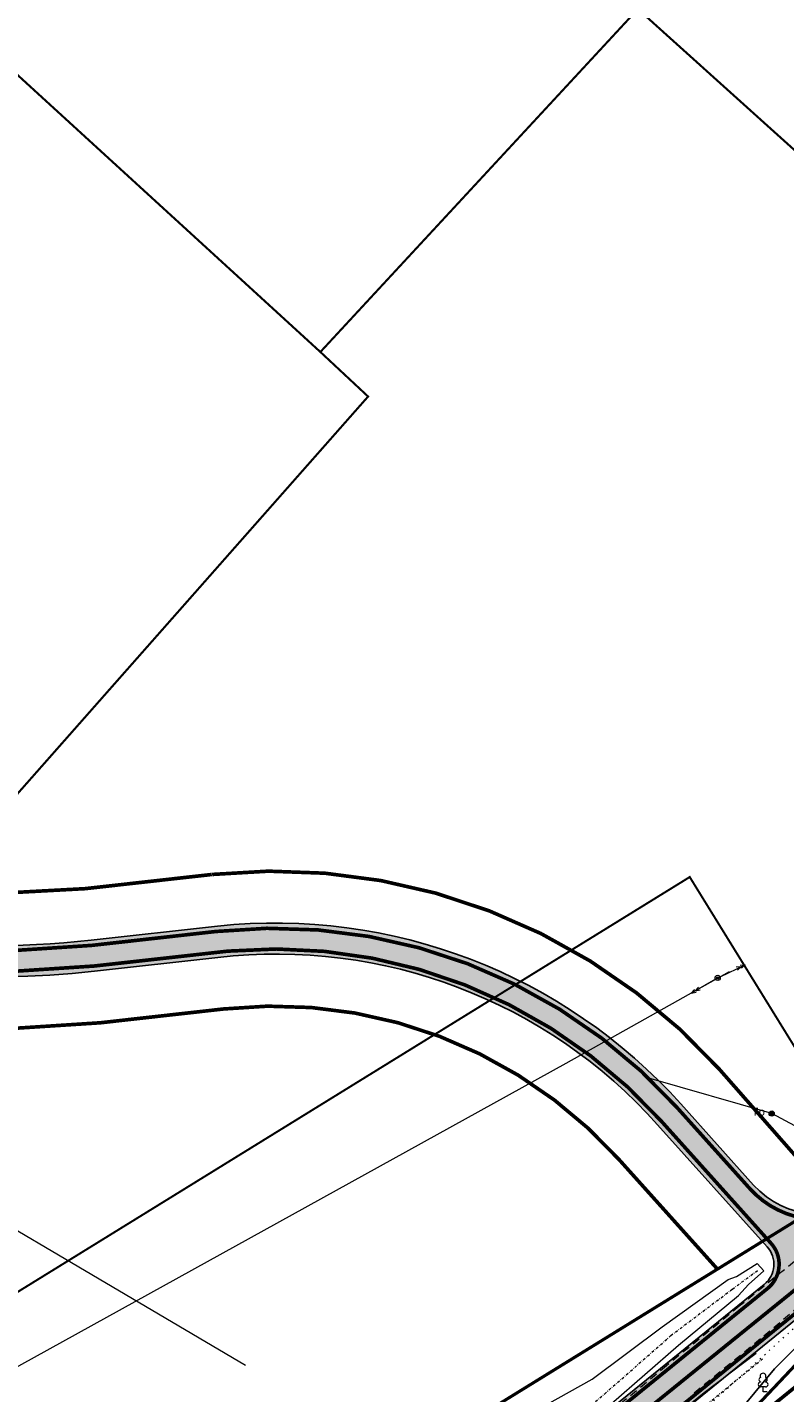
# Model space of a CAD drawing. Units: metres. Extents: x -2476326 to 4093453, y 0 to 10337829.
# Drawn here: x 549612 to 549758, y 6580562 to 6580825 of the extents above; entities that cross this region are included whole.
import ezdxf
from ezdxf.enums import TextEntityAlignment as Align

# ---------------------------------------------------------------- set-up
doc = ezdxf.new("R2010")
doc.units = ezdxf.units.M
for name, pattern in [('GE_3_alternativeC$0$CENTER', [16, 10, -2, 2, -2]), ('GE_3_alternativeC$0$DGN Style 4', [139835.98916512367, 69874.3231306052, -34937.1615653026, 87.3429039132565, -34937.1615653026]), ('GE_3_alternativeC$0$VIA28', [12, 3, -9]), ('Geodeesia_km_0_14$0$ASFBET', [2.5, 1.5, -1]), ('Geodeesia_km_0_14$0$KRAAVIPOHI', [3.1, 1, -0.5, 0.1, -0.5, 1]), ('Geodeesia_km_0_14$0$NOLVAALL', [1.2, 0.2, -1])]:
    doc.linetypes.add(name, pattern=pattern)
doc.layers.add('_K-dim-nähtavuskolmnurk', color=7, linetype='Continuous', lineweight=13)
doc.layers.add('GE_3_alternativeC$0$K-T ol.olev teemaa', color=5, linetype='Continuous', lineweight=0)
for name, color, linetype in [('GE_3_alternativeC$0$K-T teemaa', 1, 'Continuous'), ('GE_3_alternativeC$0$K-T_kate.sõidutee', 254, 'Continuous'), ('GE_3_alternativeC$0$K-TELG_RAMBID', 7, 'Continuous'), ('GE_3_alternativeC$0$KPR-pr.kattemärgistus', 7, 'Continuous'), ('Geodeesia_km_0_14$0$AED', 7, 'Continuous'), ('Geodeesia_km_0_14$0$KPOHULIIN', 7, 'Continuous'), ('Geodeesia_km_0_14$0$MPKAABEL', 7, 'Continuous'), ('Geodeesia_km_0_14$0$PIIR', 7, 'Continuous'), ('Geodeesia_km_0_14$0$POST', 7, 'Continuous'), ('Geodeesia_km_0_14$0$PUU', 7, 'Continuous'), ('Geodeesia_km_0_14$0$RELJEEF', 7, 'Continuous'), ('Geodeesia_km_0_14$0$SITRASS', 7, 'Continuous'), ('Geodeesia_km_0_14$0$TEE', 7, 'Continuous'), ('Geodeesia_km_0_14$0$VEEKOGU', 7, 'Continuous'), ('Krundipiirid$0$KRUNDIPIIRID', 37, 'Continuous')]:
    doc.layers.add(name, color=color, linetype=linetype)
doc.styles.add('Geodeesia_km_0_14$0$Style-INTL_ISO', font='INTL_ISO.shx')
doc.linetypes.add('Geodeesia_km_0_14$0$KP_OHL', pattern='A,10,[138,mkm.shx,S=1,R=0,X=0,Y=0],0.75,[138,mkm.shx,S=1,R=0,X=0,Y=0],0.75,[138,mkm.shx,S=1,R=0,X=0,Y=0],3,[138,mkm.shx,S=1,R=180,X=0,Y=0],0.75,[138,mkm.shx,S=1,R=180,X=0,Y=0],0.75,[138,mkm.shx,S=1,R=180,X=0,Y=0],15', length=31)
doc.linetypes.add('Geodeesia_km_0_14$0$MP_KBL', pattern='A,8,-2,[138,mkm.shx,S=1,R=0,X=0,Y=0],6,[138,mkm.shx,S=1,R=180,X=0,Y=0],-2', length=18)
doc.linetypes.add('Geodeesia_km_0_14$0$SI_KBL', pattern='A,8,-2,4,[132,mkm.shx,S=0.5,R=0,X=0,Y=0],4,-2', length=20)
doc.linetypes.add('Geodeesia_km_0_14$0$VO_AED', pattern='A,2.5,[135,mkm.shx,S=0.6,R=0,X=0,Y=0],5,[135,mkm.shx,S=0.6,R=180,X=0,Y=0],2.5', length=10)

# ---------------------------------------------------------------- blocks, each defined once
blk = doc.blocks.new('Geodeesia_km_0_14$0$BEPOST_3')
at = {"layer": 'Geodeesia_km_0_14$0$POST', "color": 7, "linetype": 'Continuous', "lineweight": 0}
for centre, radius in [((-5.334732122719288e-06, 2.254080027341843e-05), 0.5), ((0, 0), 0.2219334467121488), ((0, 0), 0.1719334467121489), ((0, 0), 0.1219334467121488), ((0, 0), 0.07193344671214884)]:
    blk.add_circle(centre, radius, dxfattribs=at)
blk = doc.blocks.new('Geodeesia_km_0_14$0$EPSUUN_3')
at = {"layer": 'Geodeesia_km_0_14$0$KPOHULIIN', "linetype": 'Continuous', "lineweight": 0}
for p, q in [((0.4509242656640708, 0.2160336375236511), (5.298970847972669, 2.538783847354352)), ((4.509185155620798, 2.160389199852943), (3.565692135016434, 2.041437996551394)), ((4.509185155620798, 2.160389199852943), (3.822771150968038, 1.502237024717033)), ((5.298970847972669, 2.538783847354352), (4.35547782771755, 2.419832644984126)), ((5.298970847972669, 2.538783847354352), (4.612556843436323, 1.880631673149765))]:
    blk.add_line(p, q, dxfattribs=at)
blk.add_point((0, 0), dxfattribs=at)
blk = doc.blocks.new('Geodeesia_km_0_14$0$EPSUUN_4')
at = {"layer": 'Geodeesia_km_0_14$0$KPOHULIIN', "linetype": 'Continuous', "lineweight": 0}
for p, q in [((-0.4323405569884926, -0.2511670123785734), (-5.080579483532347, -2.951648281887174)), ((-5.080579483532347, -2.951648281887174), (-4.448609675164334, -2.241055127233267)), ((-4.323344061383978, -2.511718211695552), (-3.691374253015965, -1.801125057972968)), ((-4.323344061383978, -2.511718211695552), (-3.392279918189161, -2.318203278817236)), ((-5.080579483532347, -2.951648281887174), (-4.14951534033753, -2.758133348077536))]:
    blk.add_line(p, q, dxfattribs=at)
blk.add_point((0, 0), dxfattribs=at)
blk = doc.blocks.new('Geodeesia_km_0_14$0$KBPOST_2')
at = {"layer": 'Geodeesia_km_0_14$0$POST', "color": 7, "linetype": 'Continuous', "lineweight": 0}
for radius in [0.5, 0.45, 0.4, 0.35, 0.3, 0.25, 0.2, 0.15, 0.1, 0.05]:
    blk.add_circle((0, 0), radius, dxfattribs=at)
at = {"layer": 'Geodeesia_km_0_14$0$POST', "color": 7, "linetype": 'Continuous', "lineweight": 0, "style": 'Geodeesia_km_0_14$0$Style-INTL_ISO'}
blk.add_text('Tp', height=1.5000006, dxfattribs=at).set_placement((-2.520393248414621, 0.3493002997711301), align=Align.MIDDLE_CENTER)
blk = doc.blocks.new('Geodeesia_km_0_14$0$LEHTP1_2')
at = {"layer": 'Geodeesia_km_0_14$0$PUU', "linetype": 'Continuous', "lineweight": 0}
for p, q in [((-0.4799999999813735, 1.959999999962747), (-0.4799999999813735, 1.900000000372529)), ((0.4799999999813735, 0.9500000001862645), (-0.4799999999813735, 0.9500000001862645)), ((0, 0), (0, 0.9500000001862645)), ((0.7600000000093132, 0), (0, 0)), ((0.4799999999813735, 1.959999999962747), (0.4799999999813735, 1.900000000372529))]:
    blk.add_line(p, q, dxfattribs=at)
for centre, radius, start, end in [((-0.3800000001210719, 2.375), 0.4248529157274914, 105.2441, 257.0790333333333), ((-1.164153218269348e-10, 3.040000000037253), 0.5539404300114683, 332.5799000000001, 207.4201000000001), ((0.3799999998882413, 2.375), 0.4248529157274914, 282.9209666666667, 74.7559), ((-0.4750000002095476, 1.425000000745058), 0.4749999999999996, 90.00000555555556, 270), ((0.4749999998603016, 1.425000000745058), 0.4749999999999996, 270, 89.99999444444443)]:
    blk.add_arc(centre, radius, start, end, dxfattribs=at)
blk = doc.blocks.new('Geodeesia_km_0_14$0$EPSUUN_165')
at = {"layer": 'Geodeesia_km_0_14$0$KPOHULIIN', "color": 6, "linetype": 'Continuous', "lineweight": 0}
for p, q in [((0.4509242656640708, 0.2160336375236511), (5.298970848205499, 2.538783847354352)), ((4.509185155620798, 2.160389199852943), (3.565692134900019, 2.041437996551394)), ((4.509185155620798, 2.160389199852943), (3.822771150851622, 1.502237024717033)), ((5.298970848205499, 2.538783847354352), (4.355477827484719, 2.419832645915449)), ((5.298970848205499, 2.538783847354352), (4.612556843436323, 1.880631673149765))]:
    blk.add_line(p, q, dxfattribs=at)
blk.add_point((0, 0), dxfattribs=at)
blk = doc.blocks.new('Geodeesia_km_0_14$0$EPSUUN_166')
at = {"layer": 'Geodeesia_km_0_14$0$KPOHULIIN', "color": 6, "linetype": 'Continuous', "lineweight": 0}
for p, q in [((-0.4323405578033999, -0.2511670114472508), (-5.080579484463669, -2.951648280955851)), ((-5.080579484463669, -2.951648280955851), (-4.448609675047919, -2.241055126301944)), ((-4.323344062431715, -2.511718211695552), (-3.69137425289955, -1.801125057041645)), ((-4.323344062431715, -2.511718211695552), (-3.392279918654822, -2.318203278817236)), ((-5.080579484463669, -2.951648280955851), (-4.149515340686776, -2.758133348077536))]:
    blk.add_line(p, q, dxfattribs=at)
blk.add_point((0, 9.313225746154785e-10), dxfattribs=at)
blk = doc.blocks.new('Geodeesia_km_0_14$0$BEPOST_62')
at = {"layer": 'Geodeesia_km_0_14$0$POST', "color": 7, "linetype": 'Continuous', "lineweight": 0}
for centre, radius in [((1.593644265085459e-05, -1.681037247180939e-05), 0.4999999999999999), ((0, 0), 0.2219334467121488), ((0, 0), 0.1719334467121488), ((0, 0), 0.1219334467121488), ((0, 0), 0.07193344671214885)]:
    blk.add_circle(centre, radius, dxfattribs=at)
blk = doc.blocks.new('A$C1E8B3623')
at = {"layer": 'GE_3_alternativeC$0$K-T_kate.sõidutee'}
h = blk.add_hatch(color=256, dxfattribs=at)
edge = h.paths.add_edge_path()
edge.add_line((-532.3083065716783, 493.2481183670461), (-535.5075231912779, 491.1655914438888))
edge.add_line((-535.5075231912779, 491.1655914438888), (-427.0413218619069, 356.4900594288483))
edge.add_line((-427.0413218619069, 356.4900594288483), (-402.6395123680122, 330.8134379712865))
edge.add_arc((-294.4137699698372, 463.2075041821092), 171.0000002499177, 230.7356634392551, 276.3910782813716)
edge.add_line((-275.3790438096039, 293.2702237358317), (-251.6239988117013, 295.9310337360948))
edge.add_arc((-240.3414067371504, 198.2356304060347), 98.34474422023708, 41.72036170666678, 96.58775862368287, ccw=False)
edge.add_line((-166.9367198725231, 263.6836300855502), (-145.8152973996475, 240.157501431182))
edge.add_arc((-149.5358617616669, 236.8172318573569), 4.999999999775032, -50.96354505785479, 41.91704212154872, ccw=False)
edge.add_line((-146.386788113974, 232.9335048897192), (-251.9182485361816, 147.3645801153034))
edge.add_line((-251.9182485361816, 147.3645801153034), (-246.0833137105219, 140.2737362999469))
edge.add_line((-246.0833137105219, 140.2737362999469), (-132.725598466699, 232.3195721283555))
edge.add_arc((-121.1272421955486, 218.5544665418565), 18.00000000000001, 46.52103848154718, 130.1171924037632, ccw=False)
edge.add_line((-108.7416549822083, 231.6157539738342), (-103.9864290161058, 227.1065303441137))
edge.add_line((-103.9864290161058, 227.1065303441137), (-99.16981176671106, 232.1859199013561))
edge.add_line((-99.16981176671106, 232.1859199013561), (-100.4230558050331, 233.3743298044428))
edge.add_arc((-86.95339710605815, 246.8828837265311), 19.07649691460249, 136.2923652458091, 225.0826048268972, ccw=False)
edge.add_line((-100.7433213070035, 260.0643375562504), (-99.85496409004554, 260.95282826107))
edge.add_line((-99.85496409004554, 260.95282826107), (-105.7284390574787, 267.6268774447963))
edge.add_line((-105.7284390574787, 267.6268774447963), (-125.0821502178442, 250.2205395558849))
edge.add_arc((-135.7927185857343, 263.4221957120741), 17.00000000086762, 221.9170421186134, 309.052589232825, ccw=False)
edge.add_line((-148.4426374183968, 252.0652791606262), (-162.4720426376443, 267.6919535743073))
edge.add_arc((-240.6038941846245, 197.5462928079605), 104.9999997643178, 41.91704202644549, 96.0512974878741)
edge.add_line((-251.6728709647432, 301.9612232707441), (-276.0469289523317, 299.2329353196546))
edge.add_arc((-294.4137699751681, 463.2075041664829), 165.0000002353375, 218.9442849530756, 276.3910782784642, ccw=False)
edge.add_line((-422.7437662399607, 359.4943799423054), (-458.0358222657815, 403.1631959741935))
edge.add_line((-458.0358222657815, 403.1631959741935), (-501.3250134545378, 456.7054265690967))
edge.add_line((-501.3250134545378, 456.7054265690967), (-532.3083065716783, 493.2481183670461))
at = {"layer": 'GE_3_alternativeC$0$K-T ol.olev teemaa', "linetype": 'GE_3_alternativeC$0$DGN Style 4', "lineweight": -3, "ltscale": 0.0001, "const_width": 0.6}
for points in [[(-155.4108833835926, 235.8767077885568), (-125.5400000000373, 254.320000000298), (-104.0029139647959, 276.3744521811604), (-37.0198072217172, 358.1368545778096), (84.96999999997206, 441.480000000447)], [(-230.273917049868, 133.7727489257231), (-177.8699999999953, 177.7400000002235), (-122.3619356609415, 236.5120702804998)], [(-155.4108833833598, 235.8767077885568), (-260.6799999999348, 170.8799999998882)]]:
    blk.add_lwpolyline(points, dxfattribs=at)
at = {"layer": 'GE_3_alternativeC$0$K-T teemaa', "linetype": 'GE_3_alternativeC$0$DGN Style 4', "lineweight": -3, "ltscale": 0.0001, "const_width": 0.7, "flags": 128}
for points in [[(-252.7852648122935, 311.8991596726701), (-277.1593227998819, 309.1708717215806, -0.2250682823676392), (-409.0019872135017, 356.4698242442682, -0.2250682823676392)], [(-137.150470374967, 254.0057506775483), (-155.030913912924, 274.3724927222356, 0.2406984104800937), (-252.7270592317218, 311.9055023845285, 0.2406984104800937)], [(-239.779751747963, 132.5106759117916), (-126.337422217126, 224.6252180719748, -0.3844477469119693), (-115.6225367673906, 224.359483178705), (-110.8673108012881, 219.8502595489845)]]:
    blk.add_lwpolyline(points, format="xyb", dxfattribs=at)
at = {"layer": 'GE_3_alternativeC$0$K-T teemaa', "linetype": 'GE_3_alternativeC$0$DGN Style 4', "lineweight": -3, "ltscale": 0.0001, "const_width": 0.7}
blk.add_lwpolyline([(-155.4108833835926, 235.8767077885568), (-174.377848597127, 257.0030909376219, 0.2422674390389668), (-250.5108569281874, 285.9931810935959), (-274.26590288023, 283.3323710979894, -0.1180271782046385), (-357.9024718868313, 293.7076960876584)], format="xyb", dxfattribs=at)
at = {"layer": 'GE_3_alternativeC$0$K-T_kate.sõidutee'}
blk.add_lwpolyline([(-402.6395123680122, 330.8134379712865, 0.20188700503645), (-275.3790438096039, 293.2702237358317), (-251.6239988117013, 295.9310337360948, -0.2440852954418367), (-166.9367198725231, 263.6836300855502), (-145.8152973996475, 240.157501431182, -0.4290168316079765), (-146.386788113974, 232.9335048897192), (-251.9182485361816, 147.3645801153034), (-246.0833137105219, 140.2737362999469), (-132.725598466699, 232.3195721283555, -0.3818436387697795), (-108.7416549822083, 231.6157539738342), (-103.9864290161058, 227.1065303441137), (-99.16981176671106, 232.1859199013561), (-100.4230558050331, 233.3743298044428, -0.4080427612414699), (-100.7433213070035, 260.0643375562504), (-99.85496409004554, 260.95282826107), (-105.7284390574787, 267.6268774447963), (-125.0821502178442, 250.2205395558849, -0.3996452818060289), (-148.4426374183968, 252.0652791606262), (-162.4720426376443, 267.6919535743073, 0.2406984104849196), (-251.6728709647432, 301.9612232707441), (-276.0469289523317, 299.2329353196546, -0.2560439228816051), (-422.7437662399607, 359.4943799423054)], format="xyb", dxfattribs=at)
at = {"layer": 'GE_3_alternativeC$0$K-TELG_RAMBID', "color": 6, "linetype": 'GE_3_alternativeC$0$CENTER', "flags": 128}
blk.add_lwpolyline([(254.2265759999864, 308.4215329997241), (147.1619100000244, 401.3422210002318, 0.0009204169406877705), (144.3784453729168, 403.7519882498309, 0.00276125706005657), (141.5773251028731, 406.1411839881912, 0.004602115893574258), (138.7413505879231, 408.4888497702777, 0.006443005917903797), (135.8542513988214, 410.7732702447101, 0.008283939610553749), (132.9011837074067, 412.9716378031299, 0.01012492945021658), (129.8692674073391, 415.0597709137946, 0.01196598791710702), (126.7481704968959, 417.0119070755318, 0.01380712749330056), (123.5307453215355, 418.800593608059, 0.01564836066307197), (120.2137160403654, 420.3967017987743, 0.01748969870070594), (116.7984100000467, 421.7695920001715, 0.1459741349883765), (88.25867600005586, 423.390196999535, 0.01748969991323405), (84.70990834827535, 422.4127560993657, 0.01564836066307197), (81.23351665353402, 421.2024068143219, 0.01380712749330056), (77.8342882777797, 419.78944159206, 0.01196598791710702), (74.51226590585429, 418.2031727368012, 0.01012492945021658), (71.26345556520391, 416.4716855986044, 0.008283939610553754), (68.08050807169639, 414.6217466900125, 0.006443005917903801), (64.95336354512256, 412.6788401715457, 0.004602115893574262), (61.86985547340009, 410.6673074113205, 0.002761257060056574), (58.81627626728732, 408.6105660386384, 0.0009204169984095862), (55.77791099995375, 406.5313870003447), (4.7779810000211, 371.5397290000692, 0.0004882812888051109), (-0.3733144325669855, 368.0004293350503, 0.001464844797738796), (-5.510738677810878, 364.4410390025005, 0.002441411100649974), (-10.62018569535576, 360.8416307298467, 0.003417982060213994), (-15.68708295165561, 357.1826086062938, 0.004394559539141731), (-20.69616633316036, 353.4448850974441, 0.005371145400193798), (-25.63126519368961, 349.6100714253262, 0.006347741506194767), (-30.47510148165748, 345.6606853138655, 0.007324349720047368), (-35.20910700003151, 341.580380000174, 0.009591939153497955), (-40.84657900000457, 336.3754340000451, 0.007324349720047368), (-45.29101536166854, 331.9814960490912, 0.006347741506194767), (-49.6136970295338, 327.4676480414346, 0.005371145400193798), (-53.82944003271405, 322.8537009693682, 0.004394559539141731), (-57.95429477689322, 318.158270562999, 0.003417982060213994), (-62.00530350196641, 313.3989408807829, 0.002441411100649974), (-66.00027719337959, 308.5924479868263, 0.001464844797738796), (-69.95758869021665, 303.7548790602013, 0.0004882812888051109), (-73.89597800001502, 298.9018829995766), (-91.56440000003204, 277.1013559997082, -0.05237007978637735), (-121.1181700000307, 247.5672040004283), (-249.1218510000035, 143.9662870001048)], format="xyb", dxfattribs=at)
at = {"layer": 'GE_3_alternativeC$0$KPR-pr.kattemärgistus', "const_width": 0.7}
for points in [[(-459.2027050658362, 402.2206567218527), (-423.5215237919474, 358.8658155538142, 0.2560439228812429), (-275.9356147618964, 298.2391500556841), (-252.0247302743373, 300.9174155173823, -0.2216457817447099)], [(-249.6516602652846, 297.1361410953104), (-275.4903580000391, 294.2640089998022, -0.2560439228801564), (-426.6325540000107, 356.3515579998493), (-431.2110960140126, 362.0168416760862)], [(-149.1867502909154, 251.3972252458334), (-163.2161555101629, 267.0238996595144, 0.2418683940699642), (-252.0247173096286, 300.9172981726006)], [(-145.0711845272454, 240.8255553459749), (-166.1926070000045, 264.3516840003431, 0.2367311458747259), (-249.6516602652846, 297.1361410953104)]]:
    blk.add_lwpolyline(points, format="xyb", dxfattribs=at)
at = {"layer": 'GE_3_alternativeC$0$KPR-pr.kattemärgistus', "const_width": 0.7, "flags": 128}
for points in [[(-149.1867502909154, 251.3972252458334, 0.3996452818669617), (-124.452116782777, 249.4439715491608)], [(-145.7569733842975, 232.1567594958469, 0.4290168315950784), (-145.0711845272454, 240.8255553459749)], [(-246.7179994193139, 141.0450315028429), (-133.3699515928747, 233.0843002162874, -0.3818436387696261), (-108.05356680369, 232.3413810534403), (-103.2983408375876, 227.8321574237198)]]:
    blk.add_lwpolyline(points, format="xyb", dxfattribs=at)
at = {"layer": 'GE_3_alternativeC$0$KPR-pr.kattemärgistus', "linetype": 'GE_3_alternativeC$0$VIA28', "const_width": 0.7, "flags": 128}
blk.add_lwpolyline([(-249.1218508012826, 143.9662868734449), (-126.6377924884437, 243.0998489502817)], dxfattribs=at)
at = {"layer": 'GE_3_alternativeC$0$KPR-pr.kattemärgistus', "const_width": 0.7, "flags": 128}
blk.add_lwpolyline([(-251.259735352709, 146.5643288232386), (-145.7569733842975, 232.1567594958469)], dxfattribs=at)
at = {"layer": 'Geodeesia_km_0_14$0$AED', "color": 25, "linetype": 'Geodeesia_km_0_14$0$VO_AED'}
for points in [[(-144.4196999999695, 216.6716999998316), (-135.1992999999784, 225.9983000010252), (-127.8110366601031, 233.3423860548064)], [(-213.3231000000378, 148.1896999999881), (-201.1430999999866, 158.3662999998778), (-186.2915000000503, 170.8733000010252), (-177.9163000000408, 177.76070000045), (-163.9089999999851, 193.8704000012949), (-151.9749000000302, 207.5595000004396), (-144.4197000000859, 216.6716999998316)]]:
    blk.add_lwpolyline(points, dxfattribs=at)
at = {"layer": 'Geodeesia_km_0_14$0$KPOHULIIN', "linetype": 'Geodeesia_km_0_14$0$KP_OHL', "lineweight": 0}
blk.add_line((-184.5304938558256, 275.5330936536193), (-153.1169972622301, 293.2244672728702), dxfattribs=at)
at = {"layer": 'Geodeesia_km_0_14$0$KPOHULIIN', "linetype": 'Geodeesia_km_0_14$0$KP_OHL', "lineweight": 0, "flags": 128}
blk.add_lwpolyline([(-415.0682114181109, 159.7055216720328), (-408.7415013484424, 151.5735981743783), (-184.5304938558256, 275.5330936536193)], dxfattribs=at)
at = {"layer": 'Geodeesia_km_0_14$0$MPKAABEL', "linetype": 'Geodeesia_km_0_14$0$MP_KBL', "lineweight": 0}
blk.add_lwpolyline([(-84.84904707444366, 233.6492837229744), (-144.9679999998771, 265.8539999984205), (-168.6383520123782, 272.6724175419658)], dxfattribs=at)
at = {"layer": 'Geodeesia_km_0_14$0$PIIR', "color": 1, "linetype": 'Continuous', "lineweight": 0, "flags": 128}
for points in [[(-429.2609287335072, 502.3373358128592), (-476.3800000000047, 438.089999999851), (-339.6300000000047, 271.4400000004098), (-258.9209605819779, 362.9088643239811)], [(-75.21667744161095, 142.99966834113), (-75.20999999996275, 143.0099999997765), (-74.9100000000326, 192.3600000003353), (-85.26000000000931, 225.089999999851), (-105.0100000000093, 245.2199999997392), (-78.81999999994878, 274.660000000149), (-16.84999999997672, 341.6000000005588), (105.9100000000326, 425.5099999997765), (84.96999999997206, 441.480000000447), (-37.05000000004657, 358.1000000005588), (-105.2600000000093, 274.839999999851), (-125.5400000000373, 254.320000000298), (-260.6799999999348, 170.8799999998882), (-231.0400000000373, 133.1299999998882), (-177.8699999999953, 177.7400000002235), (-122.2600000000093, 236.6200000001118), (-100.6199999999953, 215.1299999998882), (-92.81999999994878, 189.9900000002235), (-92.9585424461402, 155.7374175740406)]]:
    blk.add_lwpolyline(points, dxfattribs=at)
at = {"layer": 'Geodeesia_km_0_14$0$PIIR', "color": 1, "linetype": 'Continuous', "lineweight": 0}
blk.add_3dface([(-302.2900000000373, 224), (-260.6600000000326, 170.9199999999255), (-125.5300000000279, 254.3500000005588), (-160.75, 311.410000000149)], dxfattribs=at)
at = {"layer": 'Geodeesia_km_0_14$0$RELJEEF', "color": 21, "linetype": 'Continuous', "lineweight": 0, "flags": 128}
for points in [[(-151.7297000000253, 234.480000000447), (-147.7833000000101, 236.9379000011832), (-146.4716999999946, 235.5278000002727), (-149.4536999999546, 232.9489000001922)], [(-230.0100999999559, 179.8195000002161), (-217.3044000000227, 189.5201000003144), (-203.3950999999652, 199.42949999962), (-190.4242999999551, 208.5773000000045), (-179.5102999999654, 214.677100000903), (-166.0315999999875, 224.7372000003234), (-153.3244999999879, 233.8612000001594), (-151.7297000000253, 234.480000000447)], [(-223.9568000000436, 171.0499999998137), (-210.7835000000196, 182.0705000013113), (-198.6119000000181, 191.7027000002563), (-184.6073000000324, 202.5148000000045), (-175.8660000000382, 209.9527000002563), (-162.9344999999739, 221.2443000003695), (-151.3551999999909, 230.8262999998406), (-149.4536999999546, 232.9489000001922)], [(-147.9325999999419, 219.6168999997899), (-157.9745999999577, 212.053399999626), (-171.3050999999978, 201.2001999998465), (-184.6456999999937, 190.6661000000313), (-195.5196999999462, 181.6919999998063), (-222.6598999999696, 158.9263000003994)]]:
    blk.add_lwpolyline(points, dxfattribs=at)
at = {"layer": 'Geodeesia_km_0_14$0$RELJEEF', "color": 21, "linetype": 'Geodeesia_km_0_14$0$NOLVAALL', "lineweight": 0}
blk.add_lwpolyline([(-242.25, 138.660000000149), (-218.359999999986, 158.75), (-202.1600000000326, 172.660000000149), (-159.6883428917499, 207.3161439243704), (-127.2955736790318, 236.6046060873196)], dxfattribs=at)
at = {"layer": 'Geodeesia_km_0_14$0$SITRASS', "linetype": 'Geodeesia_km_0_14$0$SI_KBL', "lineweight": 0, "flags": 128}
blk.add_lwpolyline([(-246.2900000000373, 217.339999999851), (-327.2900000000373, 265.0600000005215), (-335.4899999999907, 263.0400000000373), (-482.8099999999395, 451.410000000149), (-522.4911587253446, 499.6385811362416)], dxfattribs=at)
at = {"layer": 'Geodeesia_km_0_14$0$TEE', "linetype": 'Geodeesia_km_0_14$0$ASFBET', "lineweight": 0}
for points in [[(-54.87109999998938, 337.936400000006), (-50.67180000001099, 334.5786000005901), (-50.67929999995977, 334.5714999996126), (-56.82849999994505, 326.0213999999687), (-69.17379999998957, 310.1931999996305), (-79.73950000002515, 296.4852999998257), (-91.26850000000559, 282.8254000013694), (-103.4418000000296, 269.8854999998584), (-112.8464999999851, 260.5949999997392), (-124.8841000000248, 250.0827999999747), (-138.6504000000423, 238.9210000000894), (-151.2134999999544, 228.7192000010982), (-165.2462999999989, 217.2323000002652), (-178.51800000004, 206.2744000004604), (-192.1715000000549, 194.9864999996498), (-205.0651999999536, 184.5777000002563), (-219.2515999999596, 173.068400000222), (-227.8948999999557, 166.3783000009134), (-235.6500000000233, 160.410000000149), (-253.808681270224, 146.4062712239102), (-311, 217)], [(-120.8785442466615, 228.5404919665307), (-116.2843689994188, 235.0456739142537), (-121.4793544331333, 237.0834743687883), (-123.1807999999728, 237.5319999996573), (-126.4765999998199, 237.3501860583201), (-127.8700060358969, 237.1871480718255), (-130.0214691847796, 236.5207754326984), (-133.8517999999458, 233.5703999996185), (-147.1274999999441, 222.4390000002459), (-160.249199999962, 211.6917000012472)]]:
    blk.add_lwpolyline(points, dxfattribs=at)
at = {"layer": 'Geodeesia_km_0_14$0$VEEKOGU', "linetype": 'Geodeesia_km_0_14$0$KRAAVIPOHI', "lineweight": 0, "ltscale": 0.5}
for points in [[(-225.1178999999538, 173.2633999995887), (-212.1842000000179, 183.2679000012577), (-199.8569000000134, 193.413200000301), (-186.4692000000505, 203.9557999996468), (-177.1276999999536, 211.8611000003293), (-164.3728999999585, 223.084699999541), (-152.5256000000518, 232.0403000013903), (-147.5788999999641, 235.6875)], [(-221.0461000000359, 156.9743999997154), (-208.5333999999566, 167.646099999547), (-194.3536999999778, 180.184000001289), (-183.5254000000423, 189.1160000003874), (-169.9847999999765, 199.5239000003785), (-156.4213000000454, 210.6654000012204), (-146.7558000000427, 218.5988999996334)]]:
    blk.add_lwpolyline(points, dxfattribs=at)
at = {"layer": 'Krundipiirid$0$KRUNDIPIIRID', "const_width": 0.4}
for points in [[(-187.8287352632033, 622.3690940896049), (-336.0400000000373, 507.8600000003353), (-231.8800000000047, 412.5499999998137), (-170.7399999999907, 478.6000000005588), (-71.22999999998137, 586.0800000000745)], [(-177.8699999999953, 177.7400000002235), (-122.2600000000093, 236.6200000001118), (-100.6199999999953, 215.1299999998882), (-92.81999999994878, 189.9900000002235)], [(-74.9100000000326, 192.3600000003353), (-85.26000000000931, 225.089999999851), (-105.0100000000093, 245.2199999997392), (-78.81999999994878, 274.660000000149), (-16.84999999997672, 341.6000000005588), (105.9100000000326, 425.5099999997765), (84.96999999997206, 441.480000000447), (84.96999999997206, 441.480000000447), (-37.05000000004657, 358.1000000005588), (-105.2600000000093, 274.839999999851), (-125.5400000000373, 254.320000000298), (-260.6799999999348, 170.8799999998882)]]:
    blk.add_lwpolyline(points, dxfattribs=at)
for points in [[(84.96999999997206, 441.480000000447), (-71.22999999998137, 586.0800000000745), (-170.75, 478.6200000001118), (-36.98999999999069, 358.1100000003353), (84.96999999997206, 441.480000000447)], [(-418.7199999999721, 516.7099999999627), (-476.3800000000047, 438.089999999851), (-339.6300000000047, 271.4400000004098), (-222.6899999999441, 403.9699999997392), (-231.8800000000047, 412.5499999998137), (-336.0400000000373, 507.8600000003353), (-375.4699999999721, 543.9400000004098), (-392.0799999999581, 539.410000000149), (-418.7199999999721, 516.7099999999627)], [(-302.2900000000373, 224), (-260.6600000000326, 170.9199999999255), (-125.5300000000279, 254.3500000005588), (-160.75, 311.410000000149)], [(-177.8699999999953, 177.7400000002235), (-116.2199999999721, 113.9900000002235), (-92.98999999999069, 147.9599999999627), (-92.81999999994878, 189.9900000002235), (-100.6199999999953, 215.1299999998882), (-122.2600000000093, 236.6200000001118), (-177.8699999999953, 177.7400000002235)]]:
    blk.add_lwpolyline(points, close=True, dxfattribs=at)
at = {"layer": 'Geodeesia_km_0_14$0$KPOHULIIN', "linetype": 'Continuous', "lineweight": 0}
for name, p in [('Geodeesia_km_0_14$0$EPSUUN_4', (-155.3693123316625, 291.9760185014457)), ('Geodeesia_km_0_14$0$EPSUUN_3', (-155.3693123313133, 291.9760185014457))]:
    blk.add_blockref(name, p, dxfattribs=at)
at = {"layer": 'Geodeesia_km_0_14$0$KPOHULIIN', "color": 6, "linetype": 'Continuous', "lineweight": 0}
for name, p in [('Geodeesia_km_0_14$0$EPSUUN_166', (-155.3693123316625, 291.9760185014457)), ('Geodeesia_km_0_14$0$EPSUUN_165', (-155.3693123313133, 291.9760185014457))]:
    blk.add_blockref(name, p, dxfattribs=at)
at = {"layer": 'Geodeesia_km_0_14$0$POST', "color": 7, "linetype": 'Continuous', "lineweight": 0}
for name, p in [('Geodeesia_km_0_14$0$BEPOST_3', (-155.3693069966976, 291.9759959606454)), ('Geodeesia_km_0_14$0$BEPOST_62', (-155.3693123316625, 291.9760185014457)), ('Geodeesia_km_0_14$0$KBPOST_2', (-144.9679999999935, 265.8540000002831))]:
    blk.add_blockref(name, p, dxfattribs=at)
at = {"layer": 'Geodeesia_km_0_14$0$PUU', "linetype": 'Continuous', "lineweight": 0}
blk.add_blockref('Geodeesia_km_0_14$0$LEHTP1_2', (-146.6169999999693, 212.230000000447), dxfattribs=at)
blk = doc.blocks.new('A$C31F56D40')
at = {"layer": '_K-dim-nähtavuskolmnurk'}
blk.add_blockref('A$C1E8B3623', (0, 0), dxfattribs=at)

msp = doc.modelspace()

# ---------------------------------------------------------------- block references
msp.add_blockref('A$C31F56D40', (549900, 6580350))

doc.saveas('drawing.dxf')
